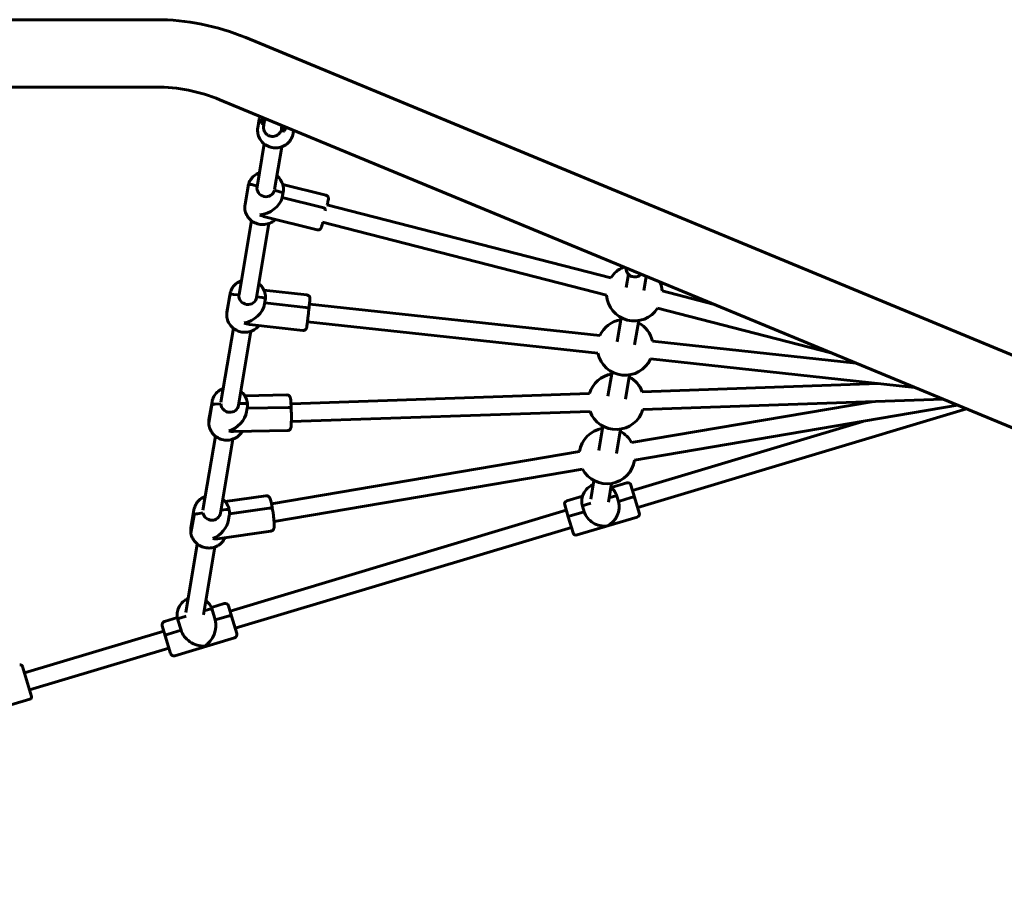
# Model space of a CAD drawing. Units: millimetres. Extents: x 13619 to 24398, y 3762 to 19217.
# Drawn here: x 18516 to 19398, y 9612 to 10395 of the extents above; entities that cross this region are included whole.
import ezdxf

# ---------------------------------------------------------------- set-up
doc = ezdxf.new("R2010")
doc.units = ezdxf.units.MM
doc.header["$LTSCALE"] = 80
doc.layers.add('Widoczne (ISO)', color=7, linetype='Continuous', lineweight=60)
doc.layers.add('Wymiar (ISO)', color=7, linetype='Continuous', lineweight=18, true_color=0x00803f)
doc.styles.add('Tekst etykiety (ISO)', font='tahoma.ttf')
doc.dimstyles.new('Domyślne (ISO)', dxfattribs={"dimscale": 80, "dimtxt": 3.5, "dimasz": 2.5, "dimexe": 3.175, "dimexo": 0, "dimgap": 0.762, "dimtad": 1, "dimtoh": 1, "dimdec": 0, "dimrnd": 1e-08, "dimzin": 0, "dimtxsty": 'Tekst etykiety (ISO)', "dimcen": 0.09, "dimdle": 10, "dimclrd": 256, "dimclre": 256, "dimclrt": 256, "dimadec": 0, "dimazin": 0, "dimtfac": 0.714286, "dimtdec": 0, "dimtmove": 0, "dimatfit": 3, "dimfxl": 1, "dimtolj": 1, "dimtzin": 0, "dimlwd": 50, "dimlwe": 50, "dimarcsym": 0})

# ---------------------------------------------------------------- blocks, each defined once
blk = doc.blocks.new('*D9')
at = {"layer": 'Defpoints', "color": 0, "transparency": 16777216}
for p in [(16286.01, 9765.03), (22510.01, 9765.03), (22510.01, 8965.03)]:
    blk.add_point(p, dxfattribs=at)
at = {"layer": 'Wymiar (ISO)', "lineweight": 50, "transparency": 16777216}
for p, q in [((16286.01, 9765.03), (16286.01, 8711.03)), ((22510.01, 9765.03), (22510.01, 8711.03)), ((16486.01, 8965.03), (22310.01, 8965.03))]:
    blk.add_line(p, q, dxfattribs=at)
at = {"layer": 'Wymiar (ISO)', "transparency": 16777216}
for points in [[(16486.01, 8998.36), (16486.01, 8931.69), (16286.01, 8965.03)], [(22310.01, 8998.36), (22310.01, 8931.69), (22510.01, 8965.03)]]:
    blk.add_solid(points, dxfattribs=at)
at = {"layer": 'Wymiar (ISO)', "lineweight": 50, "transparency": 16777216, "insert": (19398.01, 9317.65), "char_height": 280, "attachment_point": 2, "style": 'Tekst etykiety (ISO)'}
blk.add_mtext('\\A1;6224', dxfattribs=at)

msp = doc.modelspace()

# ---------------------------------------------------------------- linework, layer by layer
at = {"layer": 'Widoczne (ISO)'}
for p, q in [((18638.01, 10395.18), (18502.6, 10395.18)), ((20100.66, 9806.59), (18718.44, 10379.18)), ((18638.01, 10334.88), (18502.6, 10334.88)), ((20077.58, 9750.88), (18695.36, 10323.47)), ((18730.57, 10305.94), (18729.31, 10298.39)), ((18734.51, 10301.46), (18732.61, 10302.1)), ((18749.69, 10294.84), (18750.52, 10296.21)), ((18752.47, 10295.36), (18750.58, 10296)), ((18754.72, 10298.88), (18752.81, 10295.72)), ((18761.38, 10296.12), (18760.87, 10293.11)), ((18728.6, 10245.58), (18735.01, 10283.93)), ((18744.38, 10242.94), (18750.79, 10281.3)), ((18717.84, 10229.75), (18720.56, 10246.01)), ((18728.7, 10246.19), (18723.88, 10247.39)), ((18723.88, 10247.39), (18728.7, 10246.19)), ((18749.1, 10241.11), (18744.25, 10242.32)), ((18744.25, 10242.32), (18749.1, 10241.11)), ((18752.12, 10240.74), (18751.54, 10237.24)), ((18751.67, 10247.58), (18790.26, 10237.96)), ((18751.86, 10239.51), (18751.28, 10236.02)), ((18751.28, 10236.02), (18751.86, 10239.51)), ((18751.28, 10236.02), (18787.17, 10227.08)), ((18751.28, 10236.02), (18787.17, 10227.08)), ((18789.69, 10224.03), (18789.94, 10225.48)), ((18789.94, 10225.48), (18789.69, 10224.03)), ((18791.24, 10229.47), (19045.59, 10164)), ((18712.47, 10149.01), (18723.53, 10215.25)), ((18735.67, 10218.58), (18782.53, 10206.91)), ((18787.37, 10213.94), (19041.6, 10148.51)), ((18728.25, 10146.38), (18739.31, 10212.62)), ((19059.24, 10155.23), (19061.24, 10167.24)), ((19075.02, 10152.59), (19077.08, 10164.91)), ((18734.79, 10152.98), (18773.3, 10148.63)), ((19091.46, 10152.19), (19137.29, 10140.4)), ((18701.6, 10132.34), (18704.31, 10148.61)), ((18704.31, 10148.61), (18701.6, 10132.34)), ((18704.43, 10149.45), (18701.71, 10133.18)), ((18712.41, 10148.58), (18707.44, 10149.14)), ((18707.44, 10149.14), (18712.41, 10148.58)), ((18733.27, 10146.22), (18728.32, 10146.78)), ((18728.32, 10146.78), (18733.27, 10146.22)), ((18735.41, 10140.68), (18735.99, 10144.17)), ((18735.55, 10141.53), (18772.29, 10137.38)), ((18735.55, 10141.53), (18772.29, 10137.38)), ((18775.56, 10140.33), (19035.72, 10112.22)), ((19087.48, 10136.7), (19242.62, 10096.76)), ((19051.11, 10106.6), (19054.74, 10128.31)), ((19066.89, 10103.96), (19070.52, 10125.67)), ((18696.33, 10052.43), (18707.4, 10118.69)), ((18721.73, 10122.25), (18769.72, 10116.84)), ((18773.76, 10124.43), (19034, 10096.31)), ((18712.11, 10049.8), (18723.18, 10116.05)), ((19082.82, 10107.13), (19265.15, 10087.43)), ((19081.1, 10091.22), (19317.71, 10065.66)), ((19042.99, 10057.97), (19046.61, 10079.68)), ((19058.77, 10055.33), (19062.4, 10077.04)), ((19285.27, 10069.16), (19073.68, 10061.9)), ((18717.56, 10058.36), (18755.34, 10059.03)), ((19026.34, 10060.28), (18759.06, 10051.1)), ((19343.1, 10055.14), (19074.23, 10045.91)), ((18685.39, 10033.68), (18688.1, 10049.95)), ((18688.1, 10049.95), (18685.39, 10033.68)), ((18688.3, 10052.87), (18685.58, 10036.6)), ((18696.24, 10050.96), (18691.24, 10050.87)), ((18691.24, 10050.87), (18696.24, 10050.96)), ((18717.2, 10051.33), (18712.35, 10051.24)), ((18712.35, 10051.24), (18717.2, 10051.33)), ((18719.26, 10044.02), (18719.86, 10047.59)), ((18719.76, 10047.03), (18756.4, 10047.68)), ((18719.76, 10047.03), (18756.4, 10047.68)), ((19279.37, 10052.95), (19064.17, 10016.32)), ((19356.06, 10049.77), (19066.85, 10000.55)), ((19069.64, 9958.16), (19364.01, 10046.48)), ((19026.89, 10044.28), (18759.34, 10035.1)), ((19034.86, 10009.34), (19038.49, 10031.05)), ((19050.65, 10006.7), (19054.27, 10028.41)), ((19065.04, 9973.49), (19271.15, 10035.32)), ((18680.19, 9955.8), (18691.27, 10022.11)), ((18707.62, 10026.18), (18755.91, 10027.03)), ((18695.97, 9953.16), (18707.05, 10019.47)), ((19017.47, 10008.38), (18741.6, 9961.43)), ((19020.15, 9992.6), (18743.87, 9945.58)), ((19027.54, 9965.51), (19030.37, 9982.42)), ((19043.35, 9963.02), (19046.15, 9979.78)), ((19045.83, 9976.09), (19059.87, 9980.3)), ((19063.6, 9978.29), (19066.83, 9967.54)), ((18700.03, 9963.55), (18736.56, 9968.76)), ((19006.23, 9964.21), (19020.26, 9968.42)), ((19043.98, 9966.83), (19047.9, 9968)), ((19047.9, 9968), (19043.98, 9966.83)), ((19052.34, 9963.62), (19050.89, 9968.47)), ((19052.34, 9963.62), (19050.89, 9968.47)), ((19063.83, 9967.07), (19052.34, 9963.62)), ((19052.34, 9963.62), (19063.83, 9967.07)), ((19066.83, 9967.54), (19071.07, 9953.39)), ((19007.44, 9949.73), (19004.22, 9960.48)), ((19021.69, 9954.43), (19020.24, 9959.27)), ((19021.69, 9954.43), (19020.24, 9959.27)), ((19022.99, 9960.53), (19027.76, 9961.96)), ((19027.76, 9961.96), (19022.99, 9960.53)), ((18672.15, 9956.23), (18669.44, 9939.97)), ((18669.45, 9935.08), (18672.16, 9951.35)), ((18672.16, 9951.35), (18669.45, 9935.08)), ((18680.19, 9953.34), (18675.27, 9952.64)), ((18675.27, 9952.64), (18680.19, 9953.34)), ((18700.89, 9956.3), (18696.38, 9955.65)), ((18696.38, 9955.65), (18700.89, 9956.3)), ((18703.09, 9947.24), (18703.72, 9950.96)), ((18703.89, 9952.47), (18739.59, 9957.57)), ((18703.89, 9952.47), (18739.59, 9957.57)), ((18704.49, 9865.32), (19005.66, 9955.67)), ((19011.69, 9935.57), (19007.44, 9949.73)), ((19021.69, 9954.43), (19010.2, 9950.98)), ((19010.2, 9950.98), (19021.69, 9954.43)), ((19069.06, 9949.65), (19015.42, 9933.56)), ((18709.08, 9850), (19010.25, 9940.35)), ((18693.26, 9930.26), (18741.08, 9937.08)), ((18664.87, 9864.09), (18675.12, 9925.48)), ((18680.74, 9862), (18690.9, 9922.84)), ((18687.7, 9868.65), (18699.31, 9872.14)), ((18703.04, 9870.12), (18705.79, 9860.99)), ((18660.35, 9859.31), (18665.07, 9860.73)), ((18665.07, 9860.73), (18660.35, 9859.31)), ((18681.34, 9865.61), (18685.25, 9866.78)), ((18685.25, 9866.78), (18681.34, 9865.61)), ((18691.19, 9857.44), (18688.36, 9866.88)), ((18691.19, 9857.44), (18688.36, 9866.88)), ((18702.68, 9860.89), (18691.19, 9857.44)), ((18691.19, 9857.44), (18702.68, 9860.89)), ((18705.79, 9860.99), (18710.52, 9845.22)), ((18646.4, 9843.17), (18643.66, 9852.31)), ((18645.67, 9856.04), (18657.28, 9859.53)), ((18660.54, 9848.25), (18657.71, 9857.68)), ((18660.54, 9848.25), (18657.71, 9857.68)), ((18520.23, 9810.05), (18645.1, 9847.51)), ((18651.13, 9827.41), (18646.4, 9843.17)), ((18660.54, 9848.25), (18649.04, 9844.8)), ((18649.04, 9844.8), (18660.54, 9848.25)), ((18708.5, 9841.49), (18654.87, 9825.39)), ((18524.83, 9794.72), (18649.7, 9832.18)), ((18518.5, 9815.79), (18526.55, 9788.97)), ((18508.04, 9781.33), (18525.21, 9786.48))]:
    msp.add_line(p, q, dxfattribs=at)
for centre, radius, start, end in [((18638.01, 10185.03), 210.15, 67.498, 90), ((18638.01, 10185.03), 149.85, 67.498, 90), ((19066.53, 10150.35), 25, 112.86119, 146.90253), ((19066.53, 10150.35), 25, 4.22838, 23.17565), ((19066.53, 10150.35), 25, 184.22838, 326.90253), ((19058.41, 10101.72), 25, 99.17835, 155.17028), ((19058.41, 10101.72), 25, 12.49613, 61.8525), ((19058.41, 10101.72), 25, 192.49613, 335.17028), ((19050.28, 10053.09), 25, 99.17835, 163.30289), ((19050.28, 10053.09), 25, 20.62874, 61.8525), ((19050.28, 10053.09), 25, 200.62874, 343.30289), ((19042.16, 10004.46), 25, 99.17835, 170.99595), ((19042.16, 10004.46), 25, 28.3218, 61.8525), ((19042.16, 10004.46), 25, 208.3218, 350.99595), ((19060.73, 9977.43), 3, 16.69924, 106.69924), ((19007.09, 9961.34), 3, 106.69924, 196.69924), ((19068.2, 9952.53), 3, 286.69924, 16.69924), ((19014.56, 9936.43), 3, 196.69924, 286.69924), ((18700.17, 9869.26), 3, 16.69924, 106.69924), ((18646.53, 9853.17), 3, 106.69924, 196.69924), ((18707.64, 9844.36), 3, 286.69924, 16.69924), ((18654, 9828.27), 3, 196.69924, 286.69924), ((18516.59, 9815.22), 2, 16.69924, 106.69924), ((18524.63, 9788.4), 2, 286.69924, 16.69924)]:
    msp.add_arc(centre, radius, start, end, dxfattribs=at)
for centre, major_axis, ratio, start_param, end_param in [((18738.61, 10319.75), (-5.99, -17.64), 0.049629, 5.491803, 6.283185), ((18740.5, 10319.1), (-5.99, -17.64), 0.049629, 5.501728, 6.48699), ((18756.58, 10313.64), (-5.99, -17.64), 0.049629, 5.590637, 6.283185), ((18746.45, 10303.88), (-8.88, 1.48), 0.955658, 2.191935, 2.198929), ((18758.47, 10313), (-5.99, -17.64), 0.049629, 5.601722, 6.504225), ((18723.73, 10246.52), (-2.91, 0.75), 0.29348, 4.737724, 6.283185), ((18723.73, 10246.52), (-2.91, 0.75), 0.29348, 4.737724, 6.283185), ((18736.49, 10244.26), (7.89, -1.32), 0.955658, 3.141593, 6.199108), ((18748.95, 10240.24), (2.91, -0.75), 0.29348, 0.025335, 1.596132), ((18748.95, 10240.24), (2.91, -0.75), 0.29348, 0.025335, 1.596132), ((18734.98, 10235.24), (15.08, 9.89), 0.732699, 4.034803, 5.605599), ((18734.98, 10235.24), (15.08, 9.89), 0.732699, 5.605599, 5.68793), ((18787.03, 10226.21), (2.91, -0.75), 0.29348, 0.025335, 1.596132), ((18787.03, 10226.21), (2.91, -0.75), 0.29348, 0.025335, 1.596132), ((18734.98, 10235.24), (10.07, -15.36), 0.743719, 5.307644, 5.605599), ((18707.29, 10148.27), (-2.98, 0.32), 0.294022, 4.695269, 6.266065), ((18707.29, 10148.27), (-2.98, 0.32), 0.294022, 4.695269, 6.266065), ((18720.36, 10147.7), (7.89, -1.32), 0.955658, 3.198932, 6.283185), ((18733.13, 10145.35), (2.98, -0.32), 0.294022, 0, 1.553676), ((18733.13, 10145.35), (2.98, -0.32), 0.294022, 0, 1.553676), ((18718.85, 10138.68), (14.62, 11.03), 0.741958, 4.104024, 5.619227), ((18772.14, 10136.51), (2.98, -0.32), 0.294022, 0, 1.553676), ((18772.14, 10136.51), (2.98, -0.32), 0.294022, 0, 1.553676), ((18704.58, 10132), (-2.98, 0.32), 0.294022, 6.266065, 6.283185), ((18704.58, 10132), (-2.98, 0.32), 0.294022, 6.266065, 6.283185), ((18718.85, 10138.68), (10.9, -14.44), 0.734513, 5.376347, 5.674821), ((18691.1, 10050), (-3, -0.1), 0.289097, 4.653821, 6.224617), ((18691.1, 10050), (-3, -0.1), 0.289097, 4.653821, 6.224617), ((18704.22, 10051.11), (7.89, -1.32), 0.955658, 3.334793, 6.283185), ((18717.05, 10050.46), (3, 0.1), 0.289097, 0, 1.512228), ((18717.05, 10050.46), (3, 0.1), 0.289097, 0, 1.512228), ((18756.26, 10046.8), (3, 0.1), 0.289097, 0, 1.512228), ((18756.26, 10046.8), (3, 0.1), 0.289097, 0, 1.512228), ((18702.72, 10042.1), (14.07, 12.13), 0.750757, 4.169597, 5.548939), ((18688.38, 10033.73), (-3, -0.1), 0.289097, 6.224617, 6.283185), ((18688.38, 10033.73), (-3, -0.1), 0.289097, 6.224617, 6.283185), ((18702.72, 10042.1), (11.64, -13.5), 0.725231, 5.446635, 5.740393), ((19048.01, 9967.61), (2.87, 0.86), 0.13671, 0, 1.570796), ((19048.01, 9967.61), (2.87, 0.86), 0.13671, 0, 1.570796), ((19063.95, 9966.68), (2.87, 0.86), 0.13671, 0, 1.570796), ((19063.95, 9966.68), (2.87, 0.86), 0.13671, 0, 1.570796), ((18739.45, 9956.69), (2.96, 0.5), 0.279476, 0, 1.474004), ((18739.45, 9956.69), (2.96, 0.5), 0.279476, 0, 1.474004), ((19023.11, 9960.14), (-2.87, -0.86), 0.13671, 4.712389, 6.283185), ((19023.11, 9960.14), (-2.87, -0.86), 0.13671, 4.712389, 6.283185), ((19037.64, 9956.93), (-8.09, -15.02), 0.871472, 0.853968, 2.424764), ((18675.12, 9951.77), (-2.96, -0.5), 0.279476, 4.615597, 6.186393), ((18675.12, 9951.77), (-2.96, -0.5), 0.279476, 4.615597, 6.186393), ((18688.08, 9954.48), (7.89, -1.32), 0.955658, 3.463903, 6.283185), ((18700.75, 9955.43), (2.96, 0.5), 0.279476, 0, 1.474004), ((18700.75, 9955.43), (2.96, 0.5), 0.279476, 0, 1.474004), ((19010.31, 9950.59), (-2.87, -0.86), 0.13671, 4.712389, 6.283185), ((19010.31, 9950.59), (-2.87, -0.86), 0.13671, 4.712389, 6.283185), ((19037.64, 9956.93), (-15.02, 8.09), 0.871472, 0.716828, 2.287625), ((18686.58, 9945.47), (13.46, 13.14), 0.75871, 4.229528, 5.47976), ((18672.4, 9935.5), (-2.96, -0.5), 0.279476, 6.186393, 6.283185), ((18672.4, 9935.5), (-2.96, -0.5), 0.279476, 6.186393, 6.283185), ((18686.58, 9945.47), (12.27, -12.56), 0.716352, 5.515814, 5.800324), ((18685.48, 9866.02), (2.87, 0.86), 0.266278, 0, 1.570796), ((18685.48, 9866.02), (2.87, 0.86), 0.266278, 0, 1.570796), ((18702.91, 9860.13), (2.87, 0.86), 0.266278, 0, 1.570796), ((18702.91, 9860.13), (2.87, 0.86), 0.266278, 0, 1.570796), ((18660.58, 9858.55), (-2.87, -0.86), 0.266278, 4.712389, 6.283185), ((18660.58, 9858.55), (-2.87, -0.86), 0.266278, 4.712389, 6.283185), ((18677.09, 9848.76), (-8.54, -15.85), 0.761204, 0.920163, 2.490959), ((18649.27, 9844.03), (-2.87, -0.86), 0.266278, 4.712389, 6.283185), ((18649.27, 9844.03), (-2.87, -0.86), 0.266278, 4.712389, 6.283185), ((18677.09, 9848.76), (-15.85, 8.54), 0.761204, 0.650633, 2.22143)]:
    msp.add_ellipse(centre, major_axis=major_axis, ratio=ratio, start_param=start_param, end_param=end_param, dxfattribs=at)
msp.add_open_spline([(18730.57, 10305.94), (18730.72, 10306.84), (18730.96, 10307.73), (18731.27, 10308.59)], degree=3, dxfattribs=at)
for points, knots in [([(18736.07, 10306.61), (18735.91, 10306.06), (18735.76, 10305.54), (18735.52, 10304.66), (18735.42, 10304.29), (18735.24, 10303.58), (18735.15, 10303.25), (18734.99, 10302.6), (18734.92, 10302.3), (18734.79, 10301.71), (18734.73, 10301.42), (18734.6, 10300.69), (18734.52, 10300.26), (18734.45, 10299.36), (18734.44, 10299.06), (18734.45, 10298.21), (18734.46, 10297.68), (18734.86, 10296.1), (18735.11, 10295.23), (18736.4, 10293.37), (18737.13, 10292.57), (18738.88, 10291.43), (18739.75, 10291.05), (18741.48, 10290.64), (18742.32, 10290.59), (18743.92, 10290.69), (18744.65, 10290.88), (18746.03, 10291.37), (18746.59, 10291.7), (18747.64, 10292.4), (18748, 10292.74), (18748.65, 10293.4), (18748.88, 10293.68), (18749.32, 10294.25), (18749.49, 10294.51), (18749.65, 10294.78), (18749.67, 10294.81), (18749.69, 10294.84)], [4.194044, 4.194044, 4.194044, 4.194044, 4.312977, 4.312977, 4.40483, 4.40483, 4.496942, 4.496942, 4.588, 4.588, 4.677007, 4.677007, 4.814857, 4.814857, 4.872152, 4.872152, 4.930697, 4.930697, 4.970719, 4.970719, 4.99482, 4.99482, 5.011793, 5.011793, 5.027911, 5.027911, 5.046591, 5.046591, 5.07186, 5.07186, 5.108021, 5.108021, 5.153882, 5.153882, 5.219347, 5.219347, 5.228408, 5.228408, 5.228408, 5.228408]), ([(18760.87, 10293.11), (18760.6, 10291.5), (18760.07, 10289.94), (18758.51, 10287.06), (18757.49, 10285.74), (18755.06, 10283.48), (18753.65, 10282.54), (18750.6, 10281.14), (18748.94, 10280.67), (18745.56, 10280.27), (18743.83, 10280.33), (18740.47, 10280.98), (18738.83, 10281.57), (18735.84, 10283.2), (18734.48, 10284.25), (18732.16, 10286.71), (18731.21, 10288.12), (18729.81, 10291.14), (18729.36, 10292.75), (18729.05, 10295.72), (18729.09, 10297.07), (18729.31, 10298.39)], [4.543048, 4.543048, 4.543048, 4.543048, 4.859529, 4.859529, 5.176795, 5.176795, 5.49597, 5.49597, 5.817228, 5.817228, 6.139947, 6.139947, 6.463123, 6.463123, 6.785666, 6.785666, 7.1066, 7.1066, 7.4254, 7.4254, 7.68464, 7.68464, 7.68464, 7.68464]), ([(18750.95, 10300.44), (18750.89, 10300.19), (18750.82, 10299.95), (18750.57, 10298.96), (18750.44, 10298.38), (18750.4, 10298.16), (18750.4, 10298.15), (18750.4, 10298.15)], [4.348035, 4.348035, 4.348035, 4.348035, 4.4231967, 4.4231967, 4.6852354, 4.6852354, 4.7312713, 4.7312713, 4.7312713, 4.7312713]), ([(18750.88, 10300.17), (18750.93, 10299.87), (18750.95, 10299.64), (18750.98, 10299.15), (18750.98, 10298.94), (18750.98, 10298.72), (18750.97, 10298.66), (18750.97, 10298.61)], [1.36975437, 1.36975437, 1.36975437, 1.36975437, 1.39517469, 1.39517469, 1.43374253, 1.43374253, 1.44937956, 1.44937956, 1.44937956, 1.44937956]), ([(18720.83, 10247.27), (18721.23, 10248.85), (18721.9, 10250.37), (18723.7, 10253.12), (18724.83, 10254.35), (18727.44, 10256.41), (18728.93, 10257.24), (18730.55, 10257.84), (18730.6, 10257.85), (18730.65, 10257.87)], [3.1415927, 3.1415927, 3.1415927, 3.1415927, 3.4565989, 3.4565989, 3.7732369, 3.7732369, 4.0928143, 4.0928143, 4.1028702, 4.1028702, 4.1028702, 4.1028702]), ([(18746.43, 10255.23), (18747.38, 10254.48), (18748.24, 10253.62), (18750.03, 10251.36), (18750.86, 10249.88), (18751.99, 10246.75), (18752.29, 10245.11), (18752.34, 10242.55), (18752.27, 10241.64), (18752.12, 10240.74)], [5.157413, 5.157413, 5.157413, 5.157413, 5.38737, 5.38737, 5.707918, 5.707918, 6.025369, 6.025369, 6.200855, 6.200855, 6.200855, 6.200855]), ([(18720.56, 10246.01), (18720.57, 10246.1), (18720.59, 10246.18), (18720.62, 10246.35), (18720.64, 10246.43), (18720.67, 10246.6), (18720.69, 10246.69), (18720.72, 10246.85), (18720.74, 10246.94), (18720.78, 10247.1), (18720.8, 10247.18), (18720.83, 10247.27)], [3.05926186, 3.05926186, 3.05926186, 3.05926186, 3.07572802, 3.07572802, 3.09219418, 3.09219418, 3.10866033, 3.10866033, 3.12512649, 3.12512649, 3.14159265, 3.14159265, 3.14159265, 3.14159265]), ([(18790.26, 10237.96), (18790.58, 10237.88), (18790.87, 10237.75), (18791.4, 10237.42), (18791.61, 10237.23), (18791.99, 10236.81), (18792.12, 10236.6), (18792.35, 10236.15), (18792.41, 10235.96), (18792.5, 10235.6), (18792.52, 10235.47), (18792.55, 10235.22), (18792.55, 10235.12), (18792.55, 10234.92), (18792.55, 10234.83), (18792.53, 10234.56), (18792.52, 10234.42), (18792.42, 10233.74), (18792.29, 10233.09), (18791.93, 10231.39), (18791.72, 10230.46), (18791.48, 10229.41)], [4.4144341, 4.4144341, 4.4144341, 4.4144341, 4.4222259, 4.4222259, 4.4308108, 4.4308108, 4.442006, 4.442006, 4.4582254, 4.4582254, 4.4792266, 4.4792266, 4.5044213, 4.5044213, 4.5436943, 4.5436943, 4.643213, 4.643213, 5.0169632, 5.0169632, 5.3279791, 5.3279791, 5.3279791, 5.3279791]), ([(18717.84, 10229.75), (18717.57, 10228.14), (18717.57, 10226.48), (18718.1, 10223.25), (18718.64, 10221.67), (18720.19, 10218.74), (18721.21, 10217.39), (18723.64, 10215.06), (18725.05, 10214.08), (18728.11, 10212.59), (18729.77, 10212.08), (18733.17, 10211.6), (18734.91, 10211.62), (18738.28, 10212.2), (18739.91, 10212.75), (18742.77, 10214.26), (18744.02, 10215.17), (18745.1, 10216.23)], [3.223923, 3.223923, 3.223923, 3.223923, 3.53885, 3.53885, 3.854885, 3.854885, 4.173643, 4.173643, 4.495435, 4.495435, 4.819398, 4.819398, 5.144054, 5.144054, 5.467768, 5.467768, 5.759437, 5.759437, 5.759437, 5.759437]), ([(18787.61, 10213.88), (18787.48, 10213.38), (18787.35, 10212.91), (18787.02, 10211.72), (18786.84, 10211.07), (18786.52, 10209.99), (18786.38, 10209.57), (18786.2, 10209.04), (18786.15, 10208.89), (18786, 10208.57), (18785.96, 10208.47), (18785.8, 10208.21), (18785.72, 10208.08), (18785.42, 10207.73), (18785.25, 10207.54), (18784.78, 10207.23), (18784.63, 10207.15), (18784.15, 10206.94), (18783.76, 10206.83), (18783.05, 10206.82), (18782.78, 10206.84), (18782.53, 10206.91)], [3.5012582, 3.5012582, 3.5012582, 3.5012582, 3.6507292, 3.6507292, 3.9052975, 3.9052975, 4.1598658, 4.1598658, 4.2871499, 4.2871499, 4.3345105, 4.3345105, 4.3665579, 4.3665579, 4.3881828, 4.3881828, 4.3959943, 4.3959943, 4.4080411, 4.4080411, 4.4144341, 4.4144341, 4.4144341, 4.4144341]), ([(19059.08, 10172.8), (19059.08, 10172.65), (19059.08, 10172.48), (19059.12, 10171.8), (19059.14, 10171.17), (19059.71, 10169.59), (19059.9, 10169.14), (19060.64, 10167.9), (19061.32, 10167.01), (19063.09, 10165.72), (19063.94, 10165.29), (19065.66, 10164.78), (19066.5, 10164.68), (19068.11, 10164.71), (19068.86, 10164.86), (19070.28, 10165.3), (19070.86, 10165.61), (19072, 10166.31), (19072.4, 10166.68), (19072.75, 10167.01), (19072.79, 10167.06), (19072.83, 10167.1)], [4.7879145, 4.7879145, 4.7879145, 4.7879145, 4.8010102, 4.8010102, 4.8315106, 4.8315106, 4.8413275, 4.8413275, 4.8553155, 4.8553155, 4.8642958, 4.8642958, 4.8725405, 4.8725405, 4.8818723, 4.8818723, 4.8944159, 4.8944159, 4.9138781, 4.9138781, 4.9168724, 4.9168724, 4.9168724, 4.9168724]), ([(18704.43, 10149.45), (18704.7, 10151.06), (18705.24, 10152.62), (18706.79, 10155.51), (18707.81, 10156.83), (18710.23, 10159.1), (18711.63, 10160.04), (18713.6, 10160.95), (18714.06, 10161.14), (18714.52, 10161.3)], [3.197186, 3.197186, 3.197186, 3.197186, 3.512113, 3.512113, 3.828147, 3.828147, 4.146906, 4.146906, 4.240655, 4.240655, 4.240655, 4.240655]), ([(18730.3, 10158.67), (18730.9, 10158.19), (18731.47, 10157.67), (18733.15, 10155.88), (18734.1, 10154.47), (18735.5, 10151.44), (18735.94, 10149.82), (18736.22, 10147.13), (18736.22, 10146.08), (18736.11, 10145.03)], [5.2951972, 5.2951972, 5.2951972, 5.2951972, 5.4410303, 5.4410303, 5.7623636, 5.7623636, 6.0805926, 6.0805926, 6.2831853, 6.2831853, 6.2831853, 6.2831853]), ([(18736.11, 10145.03), (18736.1, 10144.97), (18736.1, 10144.92), (18736.08, 10144.8), (18736.08, 10144.74), (18736.06, 10144.63), (18736.05, 10144.57), (18736.04, 10144.46), (18736.03, 10144.4), (18736.01, 10144.29), (18736, 10144.23), (18735.99, 10144.17)], [6.28318531, 6.28318531, 6.28318531, 6.28318531, 6.29430396, 6.29430396, 6.30542262, 6.30542262, 6.31654127, 6.31654127, 6.32765993, 6.32765993, 6.33877859, 6.33877859, 6.33877859, 6.33877859]), ([(18775.12, 10136.19), (18775.24, 10137.24), (18775.34, 10138.25), (18775.54, 10140.13), (18775.62, 10141), (18775.77, 10142.53), (18775.83, 10143.2), (18775.92, 10144.31), (18775.95, 10144.74), (18775.98, 10145.25), (18775.99, 10145.39), (18775.98, 10145.64), (18775.98, 10145.69), (18775.97, 10145.82), (18775.97, 10145.89), (18775.94, 10146.09), (18775.93, 10146.2), (18775.83, 10146.56), (18775.79, 10146.75), (18775.55, 10147.19), (18775.46, 10147.33), (18775.24, 10147.62), (18775.12, 10147.76), (18774.72, 10148.11), (18774.38, 10148.34), (18773.75, 10148.56), (18773.53, 10148.61), (18773.3, 10148.63)], [3.141593, 3.141593, 3.141593, 3.141593, 3.396057, 3.396057, 3.650522, 3.650522, 3.904986, 3.904986, 4.159451, 4.159451, 4.286683, 4.286683, 4.318491, 4.318491, 4.346054, 4.346054, 4.372321, 4.372321, 4.390197, 4.390197, 4.397283, 4.397283, 4.402451, 4.402451, 4.410217, 4.410217, 4.413915, 4.413915, 4.413915, 4.413915]), ([(18769.72, 10116.84), (18770.03, 10116.8), (18770.36, 10116.82), (18770.96, 10116.94), (18771.23, 10117.04), (18771.73, 10117.3), (18771.92, 10117.46), (18772.3, 10117.8), (18772.42, 10117.97), (18772.65, 10118.29), (18772.71, 10118.42), (18772.82, 10118.64), (18772.85, 10118.72), (18772.91, 10118.88), (18772.93, 10118.94), (18772.98, 10119.11), (18773, 10119.18), (18773.08, 10119.51), (18773.11, 10119.71), (18773.25, 10120.56), (18773.36, 10121.37), (18773.62, 10123.34), (18773.76, 10124.43), (18774.06, 10126.83), (18774.21, 10128.14), (18774.53, 10130.85), (18774.69, 10132.25), (18774.94, 10134.5), (18775.03, 10135.36), (18775.12, 10136.19)], [4.413915, 4.413915, 4.413915, 4.413915, 4.419164, 4.419164, 4.42495, 4.42495, 4.432535, 4.432535, 4.44398, 4.44398, 4.460427, 4.460427, 4.478908, 4.478908, 4.503529, 4.503529, 4.550223, 4.550223, 4.737127, 4.737127, 5.110981, 5.110981, 5.438328, 5.438328, 5.760792, 5.760792, 6.08216, 6.08216, 6.283185, 6.283185, 6.283185, 6.283185]), ([(18701.59, 10132.33), (18701.42, 10130.7), (18701.51, 10129.05), (18702.23, 10125.84), (18702.86, 10124.29), (18704.58, 10121.45), (18705.67, 10120.16), (18708.23, 10117.96), (18709.7, 10117.06), (18712.85, 10115.73), (18714.53, 10115.32), (18717.95, 10115.02), (18719.68, 10115.14), (18723.01, 10115.9), (18724.61, 10116.54), (18727.51, 10118.28), (18728.8, 10119.38), (18730.06, 10120.86), (18730.23, 10121.06), (18730.39, 10121.27)], [3.141593, 3.141593, 3.141593, 3.141593, 3.456556, 3.456556, 3.772986, 3.772986, 4.092297, 4.092297, 4.41456, 4.41456, 4.738762, 4.738762, 5.063369, 5.063369, 5.386756, 5.386756, 5.707563, 5.707563, 5.758678, 5.758678, 5.758678, 5.758678]), ([(18701.71, 10133.18), (18701.7, 10133.13), (18701.69, 10133.07), (18701.68, 10132.95), (18701.67, 10132.9), (18701.65, 10132.78), (18701.64, 10132.73), (18701.63, 10132.61), (18701.62, 10132.55), (18701.61, 10132.44), (18701.6, 10132.38), (18701.59, 10132.33)], [3.08599937, 3.08599937, 3.08599937, 3.08599937, 3.09711803, 3.09711803, 3.10823669, 3.10823669, 3.11935534, 3.11935534, 3.130474, 3.130474, 3.14159265, 3.14159265, 3.14159265, 3.14159265]), ([(18688.3, 10052.87), (18688.56, 10054.48), (18689.1, 10056.04), (18690.66, 10058.93), (18691.68, 10060.25), (18694.1, 10062.51), (18695.5, 10063.46), (18697.46, 10064.37), (18697.92, 10064.56), (18698.38, 10064.72)], [3.333047, 3.333047, 3.333047, 3.333047, 3.647974, 3.647974, 3.964008, 3.964008, 4.282767, 4.282767, 4.376379, 4.376379, 4.376379, 4.376379]), ([(18714.17, 10062.09), (18714.77, 10061.61), (18715.33, 10061.09), (18717.01, 10059.3), (18717.97, 10057.89), (18719.36, 10054.86), (18719.81, 10053.24), (18720.02, 10051.25), (18720.04, 10050.91), (18720.05, 10050.56)], [5.4309216, 5.4309216, 5.4309216, 5.4309216, 5.5768911, 5.5768911, 5.8982243, 5.8982243, 6.2164533, 6.2164533, 6.2831853, 6.2831853, 6.2831853, 6.2831853]), ([(18759.26, 10046.91), (18759.22, 10047.98), (18759.17, 10049.02), (18759.07, 10050.94), (18759.02, 10051.83), (18758.9, 10053.43), (18758.83, 10054.13), (18758.69, 10055.32), (18758.62, 10055.8), (18758.45, 10056.53), (18758.41, 10056.76), (18758.17, 10057.27), (18758.12, 10057.39), (18757.92, 10057.71), (18757.77, 10057.95), (18757.23, 10058.43), (18756.92, 10058.66), (18756.18, 10058.94), (18755.8, 10059.02), (18755.39, 10059.03), (18755.37, 10059.03), (18755.34, 10059.03)], [3.141593, 3.141593, 3.141593, 3.141593, 3.397, 3.397, 3.652408, 3.652408, 3.907815, 3.907815, 4.163223, 4.163223, 4.290927, 4.290927, 4.322754, 4.322754, 4.366158, 4.366158, 4.396091, 4.396091, 4.417243, 4.417243, 4.418631, 4.418631, 4.418631, 4.418631]), ([(18720.05, 10050.56), (18720.06, 10050.36), (18720.06, 10050.16), (18720.06, 10049.77), (18720.06, 10049.57), (18720.04, 10049.17), (18720.02, 10048.97), (18719.99, 10048.58), (18719.97, 10048.38), (18719.92, 10047.98), (18719.89, 10047.79), (18719.86, 10047.59)], [0, 0, 0, 0, 0.0382908, 0.0382908, 0.0765816, 0.0765816, 0.1148724, 0.1148724, 0.1531632, 0.1531632, 0.1914541, 0.1914541, 0.1914541, 0.1914541]), ([(18755.91, 10027.03), (18756.24, 10027.04), (18756.57, 10027.1), (18757.17, 10027.31), (18757.43, 10027.46), (18757.89, 10027.79), (18758.07, 10027.97), (18758.37, 10028.34), (18758.48, 10028.51), (18758.66, 10028.84), (18758.72, 10028.99), (18758.85, 10029.34), (18758.9, 10029.51), (18759.08, 10030.3), (18759.13, 10030.85), (18759.25, 10032.51), (18759.31, 10033.64), (18759.37, 10036.11), (18759.39, 10037.41), (18759.39, 10040.14), (18759.38, 10041.57), (18759.33, 10044.32), (18759.3, 10045.64), (18759.26, 10046.91)], [4.418631, 4.418631, 4.418631, 4.418631, 4.437068, 4.437068, 4.457347, 4.457347, 4.483035, 4.483035, 4.516329, 4.516329, 4.560534, 4.560534, 4.638817, 4.638817, 4.951911, 4.951911, 5.324822, 5.324822, 5.65659, 5.65659, 5.981999, 5.981999, 6.283185, 6.283185, 6.283185, 6.283185]), ([(18685.58, 10036.6), (18685.55, 10036.4), (18685.52, 10036.21), (18685.47, 10035.81), (18685.45, 10035.62), (18685.41, 10035.22), (18685.4, 10035.02), (18685.38, 10034.62), (18685.38, 10034.43), (18685.37, 10034.03), (18685.38, 10033.83), (18685.38, 10033.63)], [2.9501386, 2.9501386, 2.9501386, 2.9501386, 2.9884294, 2.9884294, 3.0267202, 3.0267202, 3.065011, 3.065011, 3.1033018, 3.1033018, 3.1415927, 3.1415927, 3.1415927, 3.1415927]), ([(18685.38, 10033.63), (18685.44, 10032), (18685.77, 10030.37), (18686.93, 10027.28), (18687.77, 10025.83), (18689.88, 10023.23), (18691.15, 10022.09), (18694, 10020.24), (18695.58, 10019.54), (18698.89, 10018.65), (18700.61, 10018.46), (18704.04, 10018.62), (18705.74, 10018.97), (18708.92, 10020.17), (18710.41, 10021.02), (18713.01, 10023.14), (18714.14, 10024.39), (18715.13, 10025.97), (18715.24, 10026.14), (18715.34, 10026.32)], [3.141593, 3.141593, 3.141593, 3.141593, 3.456942, 3.456942, 3.774518, 3.774518, 4.09517, 4.09517, 4.418436, 4.418436, 4.743014, 4.743014, 5.067289, 5.067289, 5.389696, 5.389696, 5.709155, 5.709155, 5.747984, 5.747984, 5.747984, 5.747984]), ([(19020.24, 9959.27), (19019.75, 9960.89), (19019.53, 9962.59), (19019.63, 9965.98), (19019.96, 9967.66), (19021.12, 9970.85), (19021.97, 9972.35), (19024.08, 9975.01), (19025.35, 9976.18), (19027.71, 9977.72), (19028.7, 9978.24), (19029.74, 9978.64)], [3.141593, 3.141593, 3.141593, 3.141593, 3.460561, 3.460561, 3.779738, 3.779738, 4.099451, 4.099451, 4.419807, 4.419807, 4.628619, 4.628619, 4.628619, 4.628619]), ([(19045.57, 9976.31), (19045.67, 9976.23), (19045.77, 9976.15), (19047.17, 9974.98), (19048.3, 9973.68), (19049.92, 9971.07), (19050.49, 9969.79), (19050.89, 9968.47)], [5.6786073, 5.6786073, 5.6786073, 5.6786073, 5.7026974, 5.7026974, 6.0222987, 6.0222987, 6.2831853, 6.2831853, 6.2831853, 6.2831853]), ([(18672.15, 9956.23), (18672.42, 9957.85), (18672.96, 9959.41), (18674.51, 9962.3), (18675.53, 9963.62), (18677.95, 9965.88), (18679.36, 9966.83), (18681.32, 9967.74), (18681.78, 9967.92), (18682.24, 9968.09)], [3.462156, 3.462156, 3.462156, 3.462156, 3.777083, 3.777083, 4.093118, 4.093118, 4.411876, 4.411876, 4.505362, 4.505362, 4.505362, 4.505362]), ([(18742.41, 9957.2), (18742.22, 9958.28), (18742.03, 9959.32), (18741.64, 9961.26), (18741.45, 9962.16), (18741.06, 9963.77), (18740.87, 9964.48), (18740.47, 9965.73), (18740.3, 9966.24), (18739.86, 9967.07), (18739.71, 9967.37), (18739.11, 9968), (18738.82, 9968.27), (18738.01, 9968.64), (18737.61, 9968.76), (18736.96, 9968.79), (18736.76, 9968.79), (18736.56, 9968.76)], [3.141593, 3.141593, 3.141593, 3.141593, 3.39885, 3.39885, 3.656107, 3.656107, 3.913365, 3.913365, 4.170622, 4.170622, 4.299251, 4.299251, 4.367951, 4.367951, 4.40971, 4.40971, 4.427879, 4.427879, 4.427879, 4.427879]), ([(18698.02, 9965.46), (18698.62, 9964.98), (18699.19, 9964.46), (18700.87, 9962.67), (18701.82, 9961.26), (18703.08, 9958.52), (18703.48, 9957.24), (18703.71, 9955.93)], [5.5599048, 5.5599048, 5.5599048, 5.5599048, 5.7060007, 5.7060007, 6.0273339, 6.0273339, 6.2831853, 6.2831853, 6.2831853, 6.2831853]), ([(18703.71, 9955.93), (18703.76, 9955.6), (18703.81, 9955.27), (18703.88, 9954.61), (18703.9, 9954.28), (18703.92, 9953.61), (18703.92, 9953.28), (18703.9, 9952.61), (18703.88, 9952.28), (18703.81, 9951.62), (18703.77, 9951.29), (18703.72, 9950.96)], [0, 0, 0, 0, 0.0641127, 0.0641127, 0.1282255, 0.1282255, 0.1923382, 0.1923382, 0.2564509, 0.2564509, 0.3205637, 0.3205637, 0.3205637, 0.3205637]), ([(18741.08, 9937.08), (18741.43, 9937.13), (18741.77, 9937.24), (18742.37, 9937.55), (18742.62, 9937.74), (18743.05, 9938.16), (18743.21, 9938.38), (18743.48, 9938.82), (18743.57, 9939.03), (18743.76, 9939.55), (18743.82, 9939.8), (18744.02, 9940.91), (18744.02, 9941.73), (18743.98, 9943.86), (18743.91, 9945.13), (18743.68, 9947.81), (18743.54, 9949.2), (18743.19, 9952.04), (18742.99, 9953.49), (18742.66, 9955.69), (18742.53, 9956.45), (18742.41, 9957.2)], [4.427879, 4.427879, 4.427879, 4.427879, 4.459707, 4.459707, 4.494701, 4.494701, 4.53842, 4.53842, 4.597577, 4.597577, 4.701885, 4.701885, 5.072947, 5.072947, 5.444008, 5.444008, 5.77813, 5.77813, 6.105783, 6.105783, 6.283185, 6.283185, 6.283185, 6.283185]), ([(18669.44, 9939.97), (18669.38, 9939.64), (18669.34, 9939.31), (18669.27, 9938.65), (18669.25, 9938.32), (18669.23, 9937.65), (18669.23, 9937.32), (18669.25, 9936.65), (18669.28, 9936.32), (18669.34, 9935.66), (18669.39, 9935.33), (18669.45, 9935)], [2.821029, 2.821029, 2.821029, 2.821029, 2.8851417, 2.8851417, 2.9492545, 2.9492545, 3.0133672, 3.0133672, 3.0774799, 3.0774799, 3.1415927, 3.1415927, 3.1415927, 3.1415927]), ([(18669.45, 9935), (18669.72, 9933.38), (18670.27, 9931.8), (18671.84, 9928.88), (18672.86, 9927.54), (18675.3, 9925.22), (18676.72, 9924.25), (18679.8, 9922.78), (18681.46, 9922.28), (18684.86, 9921.81), (18686.59, 9921.85), (18689.96, 9922.44), (18691.59, 9923), (18694.58, 9924.6), (18695.93, 9925.63), (18698.22, 9928.06), (18699.16, 9929.45), (18699.89, 9931.04), (18699.93, 9931.12), (18699.97, 9931.21)], [3.141593, 3.141593, 3.141593, 3.141593, 3.457665, 3.457665, 3.776479, 3.776479, 4.09832, 4.09832, 4.422309, 4.422309, 4.746963, 4.746963, 5.070646, 5.070646, 5.391926, 5.391926, 5.710101, 5.710101, 5.728761, 5.728761, 5.728761, 5.728761]), ([(18657.71, 9857.68), (18657.23, 9859.26), (18657.02, 9860.92), (18657.14, 9864.22), (18657.47, 9865.87), (18658.64, 9868.99), (18659.48, 9870.46), (18661.6, 9873.09), (18662.87, 9874.24), (18665.14, 9875.72), (18666.03, 9876.19), (18666.95, 9876.58)], [3.141593, 3.141593, 3.141593, 3.141593, 3.457501, 3.457501, 3.774288, 3.774288, 4.093255, 4.093255, 4.414692, 4.414692, 4.604268, 4.604268, 4.604268, 4.604268]), ([(18682.86, 9874.71), (18683.04, 9874.57), (18683.22, 9874.43), (18684.69, 9873.23), (18685.81, 9871.97), (18687.41, 9869.41), (18687.97, 9868.17), (18688.36, 9866.88)], [5.6624666, 5.6624666, 5.6624666, 5.6624666, 5.7058179, 5.7058179, 6.0243536, 6.0243536, 6.2831853, 6.2831853, 6.2831853, 6.2831853])]:
    msp.add_open_spline(points, degree=3, knots=knots, dxfattribs=at)

# ---------------------------------------------------------------- dimensions: what is measured, and where the dimension line sits
at = {"layer": 'Wymiar (ISO)', "lineweight": 50}
dim = msp.add_linear_dim(base=(22510.01, 8965.03), p1=(16286.01, 9765.03), p2=(22510.01, 9765.03), angle=180, dimstyle='Domyślne (ISO)', override={"dimgap": 0.762, "dimtoh": 0, "dimdec": 0, "dimtol": 0, "dimlim": 0, "dimtp": 0, "dimtm": 0, "dimtdec": 0, "dimtofl": 0, "dimatfit": 1}, dxfattribs=at)
dim.commit()
dim.dimension.update_dxf_attribs({"geometry": '*D9', "text_midpoint": (19398.01, 8965.03), "dimtype": 160})

doc.saveas('drawing.dxf')
